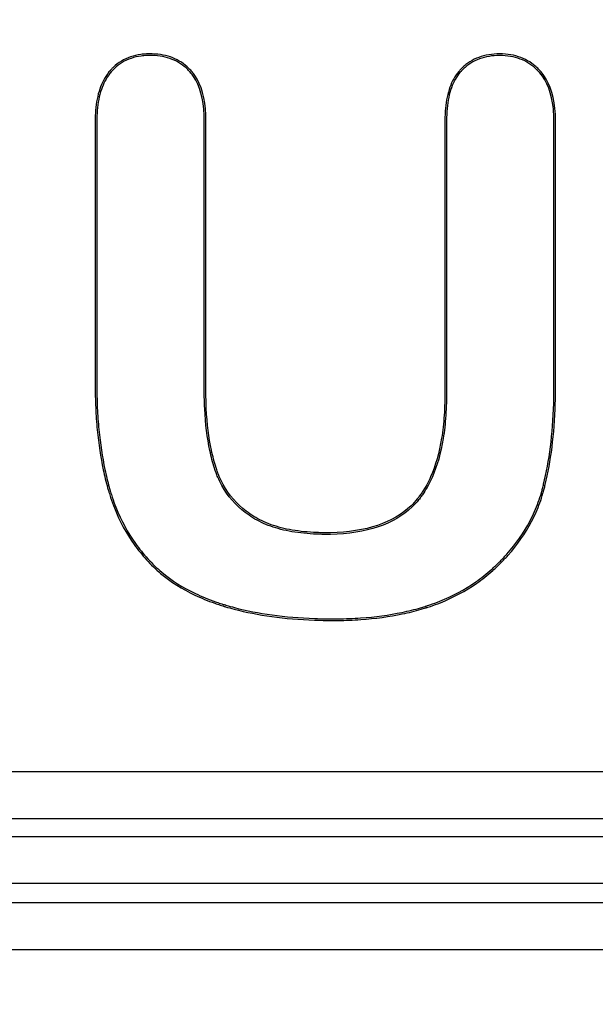
# Model space of a CAD drawing. Units: millimetres. Extents: x 0 to 291, y 0 to 204.
# Drawn here: x 125 to 127, y 38 to 41 of the extents above; entities that cross this region are included whole.
import ezdxf
from ezdxf import colors
from ezdxf.entities.mleader import LeaderData, LeaderLine
from ezdxf.enums import TextEntityAlignment as Align
from ezdxf.math import Vec2, Vec3

# ---------------------------------------------------------------- set-up
doc = ezdxf.new("R2010")
doc.units = ezdxf.units.MM
doc.layers.add('__SGF-CAD_30-DIS', color=7, linetype='Continuous')
doc.layers.add('Predeterminado', color=7, linetype='Continuous')
doc.styles.add('SEACAD_Arial', font='arial.ttf')
doc.dimstyles.new('ISO', dxfattribs={"dimtxt": 3.75, "dimasz": 3.75, "dimexe": 1.875, "dimexo": 0, "dimgap": 0.9375, "dimtad": 0, "dimlfac": 9.090909, "dimtxsty": 'SEACAD_Arial', "dimblk1": '_SE_FILLED', "dimblk2": '_SE_FILLED', "dimsah": 1, "dimcen": 1.875, "dimadec": 0, "dimazin": 0, "dimtfac": 0.5, "dimtmove": 0, "dimatfit": 3, "dimfxl": 1, "dimtolj": 1, "dimarcsym": 0})

# ---------------------------------------------------------------- blocks, each defined once
blk = doc.blocks.new('SE')
at = {"layer": '__SGF-CAD_30-DIS', "color": 7, "linetype": 'Continuous'}
for p, q in [((74.7681, 38.5715), (164.6254, 38.5593)), ((164.6254, 38.4194), (74.7681, 38.4315)), ((74.3987, 38.3725), (165.0014, 38.3725)), ((165.0014, 38.2325), (74.3987, 38.2325)), ((74.3424, 38.1763), (165.0577, 38.1763)), ((165.0577, 38.0363), (74.3424, 38.0363))]:
    blk.add_line(p, q, dxfattribs=at)
for points, knots in [([(126.559, 40.4928), (126.559, 40.4934), (126.559, 40.494), (126.5591, 40.5204), (126.5613, 40.5436), (126.57, 40.5851), (126.5765, 40.6033), (126.5895, 40.6266), (126.5944, 40.6337), (126.6006, 40.641), (126.6013, 40.6418), (126.6027, 40.6433), (126.6036, 40.6444), (126.6063, 40.6472), (126.6081, 40.6491), (126.6135, 40.6544), (126.6173, 40.6577), (126.6367, 40.673), (126.6542, 40.6817), (126.6837, 40.6894), (126.694, 40.6911), (126.7158, 40.6928), (126.7276, 40.6927), (126.7603, 40.69), (126.7801, 40.6847), (126.8066, 40.6715), (126.8149, 40.6662), (126.8266, 40.6568), (126.8304, 40.6535), (126.8359, 40.6481), (126.8377, 40.6463), (126.8399, 40.6439), (126.8403, 40.6434), (126.8412, 40.6425), (126.8415, 40.6421), (126.8426, 40.6409), (126.8433, 40.6401), (126.8663, 40.6129), (126.8804, 40.5769), (126.8865, 40.5195), (126.8872, 40.5074), (126.8873, 40.4915), (126.8873, 40.4892), (126.8873, 40.4841), (126.8873, 40.4815), (126.8873, 40.4738), (126.8873, 40.4687), (126.8873, 40.4431), (126.8873, 40.4226), (126.8872, 40.238), (126.8872, 40.0739), (126.8872, 39.8689), (126.8872, 39.8279), (126.8872, 39.7664), (126.8872, 39.7459), (126.8872, 39.7228), (126.8872, 39.7202), (126.8872, 39.7164), (126.8872, 39.7151), (126.8872, 39.7125), (126.8872, 39.7113), (126.8872, 39.7037), (126.8871, 39.6976), (126.8869, 39.6797), (126.8867, 39.6679), (126.8834, 39.5637), (126.8731, 39.4836), (126.8554, 39.4113), (126.8543, 39.4071), (126.8527, 39.4008), (126.8521, 39.3988), (126.8513, 39.3957), (126.851, 39.3947), (126.8504, 39.3926), (126.8501, 39.3914), (126.847, 39.3805), (126.8439, 39.3709), (126.8336, 39.3425), (126.8255, 39.3241), (126.7974, 39.2705), (126.7737, 39.2369), (126.7388, 39.1978), (126.7316, 39.1902), (126.7203, 39.1789), (126.7165, 39.1752), (126.7087, 39.1678), (126.705, 39.1644), (126.6859, 39.1473), (126.6699, 39.1347), (126.6201, 39.0999), (126.5842, 39.0807), (126.536, 39.0614), (126.5262, 39.0578), (126.5138, 39.0536), (126.5113, 39.0528), (126.5075, 39.0515), (126.5062, 39.0511), (126.5037, 39.0503), (126.5026, 39.05), (126.4972, 39.0483), (126.4928, 39.047), (126.4705, 39.0405), (126.452, 39.0359), (126.3944, 39.024), (126.3532, 39.0184), (126.2876, 39.0138), (126.265, 39.0129), (126.2302, 39.0125), (126.2184, 39.0126), (126.1954, 39.0129), (126.184, 39.0132), (126.1281, 39.0152), (126.0858, 39.0188), (126.0064, 39.0297), (125.9691, 39.037), (125.9256, 39.0485), (125.9171, 39.0509), (125.9076, 39.0537), (125.9062, 39.0541), (125.9035, 39.055), (125.9022, 39.0554), (125.8981, 39.0566), (125.8955, 39.0575), (125.8875, 39.0601), (125.8822, 39.0619), (125.8562, 39.071), (125.8364, 39.0791), (125.7799, 39.1059), (125.7462, 39.1272), (125.7017, 39.1646), (125.6879, 39.178), (125.6616, 39.2069), (125.6493, 39.2222), (125.6147, 39.2707), (125.5951, 39.3066), (125.5754, 39.3563), (125.5717, 39.3665), (125.5665, 39.3822), (125.5648, 39.3875), (125.5629, 39.3942), (125.5624, 39.3956), (125.5618, 39.3977), (125.5615, 39.3988), (125.5606, 39.402), (125.56, 39.4041), (125.5546, 39.4234), (125.5503, 39.4412), (125.5386, 39.4966), (125.5326, 39.5361), (125.5265, 39.5992), (125.525, 39.6209), (125.5235, 39.6545), (125.5231, 39.6658), (125.5227, 39.6831), (125.5226, 39.6889), (125.5225, 39.6976), (125.5225, 39.7005), (125.5224, 39.705), (125.5224, 39.7064), (125.5224, 39.7086), (125.5224, 39.7094), (125.5224, 39.7108), (125.5224, 39.7117), (125.5224, 39.8763), (125.5225, 40.0403), (125.5225, 40.2864), (125.5225, 40.3684), (125.5225, 40.4606), (125.5225, 40.4709), (125.5225, 40.4837), (125.5225, 40.4863), (125.5225, 40.4901), (125.5225, 40.4914), (125.5225, 40.4933), (125.5225, 40.4942), (125.5225, 40.4958), (125.5225, 40.4966), (125.5226, 40.5038), (125.5228, 40.51), (125.5245, 40.5402), (125.5281, 40.5618), (125.5396, 40.6002), (125.5475, 40.6169), (125.5601, 40.6347), (125.5627, 40.6381), (125.5658, 40.6418), (125.5661, 40.6422), (125.5668, 40.643), (125.5673, 40.6435), (125.5686, 40.645), (125.5695, 40.646), (125.5722, 40.6489), (125.574, 40.6508), (125.5834, 40.6598), (125.5914, 40.666), (125.6172, 40.6816), (125.6365, 40.6881), (125.6632, 40.6917), (125.6687, 40.6922), (125.6799, 40.6927), (125.6857, 40.6927), (125.7027, 40.6922), (125.7134, 40.6911), (125.7438, 40.6853), (125.7619, 40.6781), (125.7859, 40.6624), (125.7934, 40.6563), (125.8022, 40.6476), (125.8039, 40.6459), (125.8073, 40.6422), (125.8086, 40.6407), (125.8127, 40.6357), (125.8153, 40.6323), (125.8375, 40.5997), (125.8482, 40.5606), (125.8505, 40.5085), (125.8506, 40.5054), (125.8507, 40.5007), (125.8507, 40.4991), (125.8507, 40.4967), (125.8507, 40.4959), (125.8508, 40.4943), (125.8508, 40.4934), (125.8508, 40.4876), (125.8508, 40.4825), (125.8508, 40.4671), (125.8508, 40.4569), (125.8507, 40.4261), (125.8507, 40.4056), (125.8507, 40.2211), (125.8507, 40.0572), (125.8507, 39.8522), (125.8507, 39.8112), (125.8507, 39.7497), (125.8507, 39.7292), (125.8506, 39.7035), (125.8506, 39.6984), (125.8506, 39.692), (125.8506, 39.6904), (125.8507, 39.6874), (125.8507, 39.6859), (125.8507, 39.6814), (125.8507, 39.6784), (125.851, 39.6636), (125.8513, 39.652), (125.8541, 39.5956), (125.8593, 39.5546), (125.871, 39.4993), (125.8755, 39.4819), (125.8814, 39.4634), (125.8821, 39.461), (125.8836, 39.4566), (125.8844, 39.4545), (125.8868, 39.448), (125.8885, 39.4437), (125.8938, 39.4312), (125.8977, 39.4232), (125.9192, 39.3844), (125.9422, 39.3581), (125.9845, 39.3257), (125.9998, 39.3161), (126.0343, 39.2997), (126.0533, 39.2929), (126.0949, 39.2822), (126.1174, 39.2783), (126.1539, 39.2746), (126.1665, 39.2738), (126.186, 39.273), (126.1927, 39.2729), (126.2061, 39.2728), (126.213, 39.2728), (126.2729, 39.274), (126.3195, 39.2812), (126.3991, 39.308), (126.4322, 39.3275), (126.4653, 39.3594), (126.4715, 39.3662), (126.4802, 39.3769), (126.4826, 39.3799), (126.4874, 39.3865), (126.4898, 39.3899), (126.5013, 39.4072), (126.5095, 39.4224), (126.5314, 39.4718), (126.5422, 39.5098), (126.5527, 39.5745), (126.5552, 39.5973), (126.5576, 39.6334), (126.5582, 39.6457), (126.5587, 39.6647), (126.5588, 39.6711), (126.5589, 39.6792), (126.5589, 39.6809), (126.5589, 39.6841), (126.5589, 39.6859), (126.5589, 39.6897), (126.5589, 39.6923), (126.5589, 39.8588), (126.559, 40.0228), (126.559, 40.2688), (126.559, 40.3508), (126.559, 40.4431), (126.559, 40.4533), (126.559, 40.4687), (126.559, 40.4738), (126.559, 40.4815), (126.559, 40.4841), (126.559, 40.4887), (126.559, 40.4905), (126.559, 40.4928)], [0, 0, 0, 0, 0.000203, 0.000203, 0.008016, 0.008016, 0.015828, 0.015828, 0.019734, 0.019734, 0.020223, 0.020223, 0.020711, 0.020711, 0.021688, 0.021688, 0.023641, 0.023641, 0.031453, 0.031453, 0.035359, 0.035359, 0.039266, 0.039266, 0.047078, 0.047078, 0.050984, 0.050984, 0.052938, 0.052938, 0.053914, 0.053914, 0.054158, 0.054158, 0.054402, 0.054402, 0.054891, 0.054891, 0.070516, 0.070516, 0.074422, 0.074422, 0.075398, 0.075398, 0.076375, 0.076375, 0.078328, 0.078328, 0.086141, 0.086141, 0.148641, 0.148641, 0.164266, 0.164266, 0.172078, 0.172078, 0.173055, 0.173055, 0.173543, 0.173543, 0.174031, 0.174031, 0.175984, 0.175984, 0.179891, 0.179891, 0.211141, 0.211141, 0.213094, 0.213094, 0.21407, 0.21407, 0.214559, 0.214559, 0.215047, 0.215047, 0.218953, 0.218953, 0.226766, 0.226766, 0.242391, 0.242391, 0.246297, 0.246297, 0.24825, 0.24825, 0.250203, 0.250203, 0.258016, 0.258016, 0.273641, 0.273641, 0.277547, 0.277547, 0.278523, 0.278523, 0.279012, 0.279012, 0.2795, 0.2795, 0.281453, 0.281453, 0.289266, 0.289266, 0.304891, 0.304891, 0.312703, 0.312703, 0.316609, 0.316609, 0.320516, 0.320516, 0.336141, 0.336141, 0.351766, 0.351766, 0.355672, 0.355672, 0.35616, 0.35616, 0.356648, 0.356648, 0.357625, 0.357625, 0.359578, 0.359578, 0.367391, 0.367391, 0.383016, 0.383016, 0.390828, 0.390828, 0.398641, 0.398641, 0.414266, 0.414266, 0.418172, 0.418172, 0.420125, 0.420125, 0.420613, 0.420613, 0.421102, 0.421102, 0.422078, 0.422078, 0.429891, 0.429891, 0.445516, 0.445516, 0.453328, 0.453328, 0.457234, 0.457234, 0.459188, 0.459188, 0.460164, 0.460164, 0.460652, 0.460652, 0.460896, 0.460896, 0.461141, 0.461141, 0.523641, 0.523641, 0.554891, 0.554891, 0.558797, 0.558797, 0.559773, 0.559773, 0.560262, 0.560262, 0.560506, 0.560506, 0.56075, 0.56075, 0.562703, 0.562703, 0.570516, 0.570516, 0.578328, 0.578328, 0.580281, 0.580281, 0.580525, 0.580525, 0.58077, 0.58077, 0.581258, 0.581258, 0.582234, 0.582234, 0.586141, 0.586141, 0.593953, 0.593953, 0.595906, 0.595906, 0.597859, 0.597859, 0.601766, 0.601766, 0.609578, 0.609578, 0.613484, 0.613484, 0.614461, 0.614461, 0.615438, 0.615438, 0.617391, 0.617391, 0.633016, 0.633016, 0.633992, 0.633992, 0.63448, 0.63448, 0.634725, 0.634725, 0.634969, 0.634969, 0.636922, 0.636922, 0.640828, 0.640828, 0.648641, 0.648641, 0.711141, 0.711141, 0.726766, 0.726766, 0.734578, 0.734578, 0.736531, 0.736531, 0.73702, 0.73702, 0.737508, 0.737508, 0.738484, 0.738484, 0.742391, 0.742391, 0.758016, 0.758016, 0.765828, 0.765828, 0.766805, 0.766805, 0.767781, 0.767781, 0.769734, 0.769734, 0.773641, 0.773641, 0.789266, 0.789266, 0.797078, 0.797078, 0.804891, 0.804891, 0.812703, 0.812703, 0.816609, 0.816609, 0.818563, 0.818563, 0.820516, 0.820516, 0.836141, 0.836141, 0.851766, 0.851766, 0.855672, 0.855672, 0.857625, 0.857625, 0.859578, 0.859578, 0.867391, 0.867391, 0.883016, 0.883016, 0.890828, 0.890828, 0.894734, 0.894734, 0.896688, 0.896688, 0.897176, 0.897176, 0.897664, 0.897664, 0.898641, 0.898641, 0.961141, 0.961141, 0.992391, 0.992391, 0.996297, 0.996297, 0.99825, 0.99825, 0.999227, 0.999227, 1, 1, 1, 1]), ([(126.5639, 40.4928), (126.5639, 40.4934), (126.5639, 40.494), (126.564, 40.5201), (126.5662, 40.543), (126.5747, 40.5837), (126.581, 40.6014), (126.5937, 40.624), (126.5984, 40.6308), (126.6043, 40.6378), (126.6049, 40.6385), (126.6063, 40.6401), (126.6072, 40.6411), (126.6098, 40.6438), (126.6115, 40.6456), (126.6168, 40.6507), (126.6205, 40.6539), (126.6392, 40.6688), (126.6561, 40.6771), (126.6846, 40.6846), (126.6947, 40.6863), (126.7159, 40.6879), (126.7274, 40.6878), (126.7594, 40.6852), (126.7785, 40.6801), (126.8041, 40.6673), (126.8121, 40.6621), (126.8235, 40.6531), (126.8271, 40.6499), (126.8324, 40.6447), (126.8342, 40.6429), (126.8363, 40.6406), (126.8367, 40.6401), (126.8376, 40.6392), (126.8378, 40.6389), (126.8389, 40.6377), (126.8396, 40.6369), (126.8618, 40.6106), (126.8756, 40.5757), (126.8817, 40.5192), (126.8823, 40.5073), (126.8824, 40.4915), (126.8824, 40.4892), (126.8824, 40.4841), (126.8824, 40.4815), (126.8824, 40.4738), (126.8824, 40.4687), (126.8824, 40.4431), (126.8824, 40.4226), (126.8823, 40.238), (126.8823, 40.0739), (126.8823, 39.8689), (126.8823, 39.8279), (126.8823, 39.7664), (126.8823, 39.7459), (126.8823, 39.7228), (126.8823, 39.7202), (126.8823, 39.7164), (126.8823, 39.7151), (126.8823, 39.7125), (126.8823, 39.7113), (126.8823, 39.7037), (126.8822, 39.6977), (126.882, 39.6798), (126.8818, 39.668), (126.8786, 39.5641), (126.8683, 39.4843), (126.8506, 39.4125), (126.8496, 39.4083), (126.8479, 39.4021), (126.8474, 39.4), (126.8466, 39.397), (126.8463, 39.396), (126.8457, 39.3939), (126.8454, 39.3927), (126.8423, 39.3819), (126.8392, 39.3725), (126.8291, 39.3444), (126.821, 39.3262), (126.7932, 39.2731), (126.7698, 39.2399), (126.7352, 39.2012), (126.728, 39.1936), (126.7169, 39.1824), (126.7131, 39.1787), (126.7054, 39.1714), (126.7017, 39.168), (126.6828, 39.1511), (126.667, 39.1386), (126.6176, 39.1041), (126.5821, 39.0851), (126.5343, 39.066), (126.5246, 39.0624), (126.5122, 39.0582), (126.5097, 39.0574), (126.506, 39.0562), (126.5048, 39.0558), (126.5023, 39.055), (126.5012, 39.0547), (126.4958, 39.053), (126.4914, 39.0516), (126.4693, 39.0453), (126.4509, 39.0407), (126.3936, 39.0288), (126.3527, 39.0232), (126.2873, 39.0187), (126.2649, 39.0178), (126.2302, 39.0174), (126.2184, 39.0175), (126.1955, 39.0178), (126.1842, 39.0181), (126.1284, 39.0201), (126.0863, 39.0236), (126.0072, 39.0345), (125.9702, 39.0418), (125.9269, 39.0532), (125.9184, 39.0556), (125.9091, 39.0584), (125.9077, 39.0588), (125.905, 39.0596), (125.9036, 39.06), (125.8996, 39.0613), (125.897, 39.0621), (125.889, 39.0647), (125.8838, 39.0665), (125.858, 39.0756), (125.8383, 39.0836), (125.7823, 39.1102), (125.749, 39.1312), (125.705, 39.1682), (125.6914, 39.1814), (125.6654, 39.21), (125.6531, 39.2252), (125.6189, 39.2732), (125.5995, 39.3087), (125.58, 39.358), (125.5763, 39.3682), (125.5712, 39.3837), (125.5695, 39.3889), (125.5675, 39.3956), (125.5671, 39.397), (125.5665, 39.3991), (125.5662, 39.4002), (125.5653, 39.4033), (125.5647, 39.4054), (125.5594, 39.4246), (125.555, 39.4423), (125.5434, 39.4974), (125.5375, 39.5367), (125.5314, 39.5996), (125.5299, 39.6212), (125.5283, 39.6547), (125.528, 39.666), (125.5276, 39.6832), (125.5275, 39.6889), (125.5274, 39.6977), (125.5274, 39.7006), (125.5273, 39.705), (125.5273, 39.7064), (125.5273, 39.7086), (125.5273, 39.7094), (125.5273, 39.7109), (125.5273, 39.7117), (125.5273, 39.8763), (125.5274, 40.0403), (125.5274, 40.2864), (125.5274, 40.3684), (125.5274, 40.4606), (125.5274, 40.4709), (125.5274, 40.4837), (125.5274, 40.4863), (125.5274, 40.4901), (125.5274, 40.4914), (125.5274, 40.4933), (125.5274, 40.4942), (125.5274, 40.4958), (125.5274, 40.4966), (125.5275, 40.5036), (125.5277, 40.5098), (125.5294, 40.5396), (125.5329, 40.5609), (125.5442, 40.5983), (125.5519, 40.6146), (125.564, 40.6318), (125.5665, 40.6351), (125.5695, 40.6387), (125.5698, 40.639), (125.5705, 40.6398), (125.571, 40.6403), (125.5722, 40.6418), (125.5731, 40.6427), (125.5757, 40.6455), (125.5775, 40.6473), (125.5865, 40.656), (125.5943, 40.662), (125.6191, 40.6771), (125.6377, 40.6833), (125.6637, 40.6868), (125.6691, 40.6873), (125.68, 40.6878), (125.6857, 40.6878), (125.7023, 40.6874), (125.7127, 40.6863), (125.7423, 40.6806), (125.7598, 40.6737), (125.7829, 40.6585), (125.7902, 40.6526), (125.7987, 40.6442), (125.8003, 40.6425), (125.8036, 40.6389), (125.8049, 40.6375), (125.8088, 40.6327), (125.8113, 40.6294), (125.8327, 40.598), (125.8434, 40.5598), (125.8456, 40.5083), (125.8457, 40.5053), (125.8458, 40.5006), (125.8458, 40.499), (125.8459, 40.4967), (125.8459, 40.4959), (125.8459, 40.4943), (125.8459, 40.4934), (125.8459, 40.4876), (125.8459, 40.4825), (125.8459, 40.4671), (125.8459, 40.4569), (125.8459, 40.4261), (125.8459, 40.4056), (125.8458, 40.2211), (125.8458, 40.0572), (125.8458, 39.8522), (125.8458, 39.8112), (125.8458, 39.7497), (125.8458, 39.7292), (125.8458, 39.7035), (125.8458, 39.6984), (125.8458, 39.692), (125.8458, 39.6904), (125.8458, 39.6873), (125.8458, 39.6858), (125.8458, 39.6813), (125.8458, 39.6783), (125.8461, 39.6635), (125.8465, 39.6519), (125.8493, 39.5951), (125.8545, 39.5539), (125.8662, 39.4981), (125.8708, 39.4806), (125.8767, 39.4619), (125.8775, 39.4595), (125.879, 39.455), (125.8798, 39.4528), (125.8822, 39.4462), (125.8839, 39.4419), (125.8894, 39.4292), (125.8934, 39.421), (125.9152, 39.3815), (125.9387, 39.3546), (125.9818, 39.3217), (125.9974, 39.3118), (126.0325, 39.2951), (126.0519, 39.2882), (126.0939, 39.2774), (126.1167, 39.2735), (126.1535, 39.2698), (126.1662, 39.2689), (126.1859, 39.2682), (126.1926, 39.268), (126.2061, 39.2679), (126.213, 39.2679), (126.2734, 39.2691), (126.3204, 39.2764), (126.4012, 39.3036), (126.435, 39.3234), (126.4689, 39.356), (126.4752, 39.3629), (126.4841, 39.3738), (126.4865, 39.3769), (126.4914, 39.3837), (126.4938, 39.3871), (126.5055, 39.4048), (126.5139, 39.4202), (126.5361, 39.4703), (126.547, 39.5087), (126.5575, 39.5739), (126.5601, 39.5968), (126.5625, 39.6331), (126.5631, 39.6456), (126.5636, 39.6646), (126.5637, 39.6711), (126.5638, 39.6792), (126.5638, 39.6808), (126.5638, 39.6841), (126.5638, 39.6859), (126.5638, 39.6897), (126.5638, 39.6923), (126.5638, 39.8588), (126.5639, 40.0228), (126.5639, 40.2688), (126.5639, 40.3508), (126.5639, 40.4431), (126.5639, 40.4533), (126.5639, 40.4687), (126.5639, 40.4738), (126.5639, 40.4815), (126.5639, 40.4841), (126.5639, 40.4887), (126.5639, 40.4905), (126.5639, 40.4928)], [0, 0, 0, 0, 0.000204, 0.000204, 0.008016, 0.008016, 0.015829, 0.015829, 0.019735, 0.019735, 0.020223, 0.020223, 0.020711, 0.020711, 0.021688, 0.021688, 0.023641, 0.023641, 0.031454, 0.031454, 0.03536, 0.03536, 0.039266, 0.039266, 0.047079, 0.047079, 0.050985, 0.050985, 0.052938, 0.052938, 0.053915, 0.053915, 0.054159, 0.054159, 0.054403, 0.054403, 0.054891, 0.054891, 0.070516, 0.070516, 0.074422, 0.074422, 0.075399, 0.075399, 0.076375, 0.076375, 0.078329, 0.078329, 0.086141, 0.086141, 0.148641, 0.148641, 0.164266, 0.164266, 0.172079, 0.172079, 0.173055, 0.173055, 0.173543, 0.173543, 0.174032, 0.174032, 0.175985, 0.175985, 0.179891, 0.179891, 0.211141, 0.211141, 0.213094, 0.213094, 0.214071, 0.214071, 0.214559, 0.214559, 0.215047, 0.215047, 0.218954, 0.218954, 0.226766, 0.226766, 0.242391, 0.242391, 0.246297, 0.246297, 0.24825, 0.24825, 0.250204, 0.250204, 0.258016, 0.258016, 0.273641, 0.273641, 0.277547, 0.277547, 0.278524, 0.278524, 0.279012, 0.279012, 0.2795, 0.2795, 0.281454, 0.281454, 0.289266, 0.289266, 0.304891, 0.304891, 0.312704, 0.312704, 0.31661, 0.31661, 0.320516, 0.320516, 0.336141, 0.336141, 0.351766, 0.351766, 0.355672, 0.355672, 0.356161, 0.356161, 0.356649, 0.356649, 0.357625, 0.357625, 0.359579, 0.359579, 0.367391, 0.367391, 0.383016, 0.383016, 0.390829, 0.390829, 0.398641, 0.398641, 0.414266, 0.414266, 0.418172, 0.418172, 0.420125, 0.420125, 0.420614, 0.420614, 0.421102, 0.421102, 0.422079, 0.422079, 0.429891, 0.429891, 0.445516, 0.445516, 0.453329, 0.453329, 0.457235, 0.457235, 0.459188, 0.459188, 0.460165, 0.460165, 0.460653, 0.460653, 0.460897, 0.460897, 0.461141, 0.461141, 0.523641, 0.523641, 0.554891, 0.554891, 0.558797, 0.558797, 0.559774, 0.559774, 0.560262, 0.560262, 0.560506, 0.560506, 0.56075, 0.56075, 0.562704, 0.562704, 0.570516, 0.570516, 0.578329, 0.578329, 0.580282, 0.580282, 0.580526, 0.580526, 0.58077, 0.58077, 0.581258, 0.581258, 0.582235, 0.582235, 0.586141, 0.586141, 0.593954, 0.593954, 0.595907, 0.595907, 0.59786, 0.59786, 0.601766, 0.601766, 0.609579, 0.609579, 0.613485, 0.613485, 0.614461, 0.614461, 0.615438, 0.615438, 0.617391, 0.617391, 0.633016, 0.633016, 0.633993, 0.633993, 0.634481, 0.634481, 0.634725, 0.634725, 0.634969, 0.634969, 0.636922, 0.636922, 0.640829, 0.640829, 0.648641, 0.648641, 0.711141, 0.711141, 0.726766, 0.726766, 0.734579, 0.734579, 0.736532, 0.736532, 0.73702, 0.73702, 0.737508, 0.737508, 0.738485, 0.738485, 0.742391, 0.742391, 0.758016, 0.758016, 0.765829, 0.765829, 0.766805, 0.766805, 0.767782, 0.767782, 0.769735, 0.769735, 0.773641, 0.773641, 0.789266, 0.789266, 0.797079, 0.797079, 0.804891, 0.804891, 0.812704, 0.812704, 0.81661, 0.81661, 0.818563, 0.818563, 0.820516, 0.820516, 0.836141, 0.836141, 0.851766, 0.851766, 0.855672, 0.855672, 0.857625, 0.857625, 0.859579, 0.859579, 0.867391, 0.867391, 0.883016, 0.883016, 0.890829, 0.890829, 0.894735, 0.894735, 0.896688, 0.896688, 0.897176, 0.897176, 0.897665, 0.897665, 0.898641, 0.898641, 0.961141, 0.961141, 0.992391, 0.992391, 0.996297, 0.996297, 0.99825, 0.99825, 0.999227, 0.999227, 1, 1, 1, 1])]:
    blk.add_open_spline(points, degree=3, knots=knots, dxfattribs=at)
blk = doc.blocks.new('DMBLK17')
at = {"layer": 'Predeterminado', "linetype": 'Continuous'}
for points in [[(74.9873, 16.7493), (74.9873, 17.791), (71.8623, 17.2702)], [(164.4128, 16.7493), (167.5378, 17.2702), (164.4128, 17.791)]]:
    blk.add_hatch(color=7, dxfattribs=at).paths.add_polyline_path(points)
at = {"layer": 'Predeterminado', "color": 7, "linetype": 'Continuous'}
for p, q in [((167.5378, 47.7306), (167.5378, 15.7077)), ((71.8623, 35.808), (71.8623, 15.7077)), ((71.8623, 17.2702), (114.9378, 17.2702)), ((124.4623, 17.2702), (167.5378, 17.2702))]:
    blk.add_line(p, q, dxfattribs=at)
at = {"layer": 'Predeterminado', "color": 7, "linetype": 'Continuous', "style": 'SEACAD_Arial'}
blk.add_text('683', height=3.125, dxfattribs=at).set_placement((116.0316, 18.8327), align=Align.TOP_LEFT)
blk = doc.blocks.new('_SE_FILLED')
at = {"color": 0}
blk.add_line((0, 0), (-1, 0), dxfattribs=at)
blk.add_solid([(0, 0), (-1, -0.1665), (-1, 0.1665), (0, 0)], dxfattribs=at)
blk = doc.blocks.new('_Dot')
at = {"color": 0, "linetype": 'ByBlock', "lineweight": -2}
blk.add_line((-0.5, 0), (-1, 0), dxfattribs=at)
at = {"color": 0, "linetype": 'ByBlock', "const_width": 0.5}
blk.add_lwpolyline([(-0.25, 0, 1), (0.25, 0, 1)], format="xyb", close=True, dxfattribs=at)

msp = doc.modelspace()

# ---------------------------------------------------------------- block references
at = {"layer": 'Predeterminado'}
msp.add_blockref('SE', (0, 0), dxfattribs=at)

# ---------------------------------------------------------------- dimensions: what is measured, and where the dimension line sits
at = {"layer": 'Predeterminado', "color": 7, "linetype": 'Continuous'}
dim = msp.add_linear_dim(base=(71.8623, 17.2702), p1=(71.8623, 47.7306), p2=(167.5378, 47.7306), angle=0, text='\\A1;<>', dimstyle='ISO', override={"dimtxt": 3.125, "dimasz": 3.125, "dimexe": 1.5625, "dimgap": 0.78125, "dimdec": 0, "dimlfac": 7.142857, "dimcen": 1.5625, "dimadec": 1, "dimtolj": 0}, dxfattribs=at)
dim.commit()
dim.dimension.update_dxf_attribs({"geometry": 'DMBLK17', "text_midpoint": (119.7, 17.2702), "dimtype": 161})

# ---------------------------------------------------------------- leaders
ml = msp.add_multileader_mtext('Standard', dxfattribs=at)
ml.set_content('{\\pxsm0.9;\\fArial TUR|b0||i0||c0|p34;\\W1.;Reja y marco abatible a 110º de medidas exteriores 683x371x40 mm y paso libre 619x319 mm.\\P}', color=256)
ml.set_leader_properties()
ml.set_arrow_properties(name='DOT')
ml.build(insert=Vec2(0, 0))
ml.multileader.update_dxf_attribs({"leader_type": 0, "dogleg_length": 0, "arrow_head_size": 2.5})
ctx = ml.context
ctx.base_point, ctx.char_height, ctx.arrow_head_size, ctx.landing_gap_size = Vec3(6.6394, 191.8973), 2.5, 2.5, 0.875
notes = []
notes.append((ctx, [(0, (0, 0, 0), (0, 0), (1, 0), 1, [])]))
ctx.mtext.insert = Vec3(8.6394, 193.5136)
for ctx, leaders in notes:
    for number, flags, end, landing, length, lines in leaders:
        leader = LeaderData()
        leader.index, (leader.has_last_leader_line, leader.has_dogleg_vector, leader.attachment_direction) = number, flags
        leader.last_leader_point, leader.dogleg_vector, leader.dogleg_length = Vec3(end), Vec3(landing), length
        for number, points, colour, breaks in lines:
            line = LeaderLine()
            line.index, line.vertices, line.color, line.breaks = number, Vec3.list(points), colors.encode_raw_color(colour), breaks
            leader.lines.append(line)
        ctx.leaders.append(leader)

doc.saveas('drawing.dxf')
